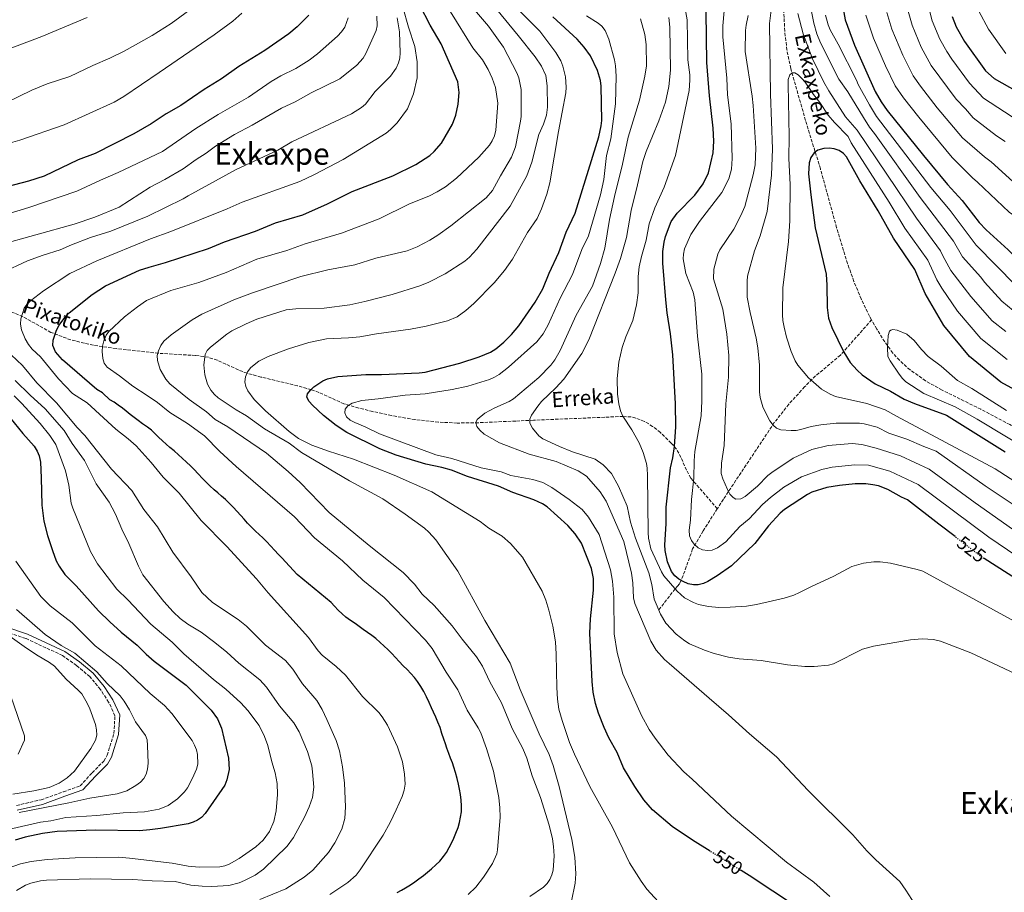
# Model space of a CAD drawing. Units: metres. Extents: x 596409 to 599813, y 4786952 to 4789315.
# Drawn here: x 597180 to 597699, y 4787234 to 4787694 of the extents above; entities that cross this region are included whole.
import ezdxf
from ezdxf.enums import TextEntityAlignment as Align

# ---------------------------------------------------------------- set-up
doc = ezdxf.new("R2010")
doc.units = ezdxf.units.M
doc.header["$MEASUREMENT"] = 0
doc.linetypes.add('DGN Style 3', pattern=[2.435891, 1.739922, -0.695969])
doc.linetypes.add('DGN Style 5', pattern=[1.217945, 0.521977, -0.695969])
for name, color, linetype, lineweight in [('Barranco lineal', 142, 'DGN Style 3', 13), ('Camino', 7, 'DGN Style 3', 0), ('Cota de curva de nivel directora', 7, 'Continuous', 0), ('Curva de nivel directora', 30, 'Continuous', 30), ('Curva de nivel directora no vista', 30, 'DGN Style 5', 30), ('Curva de nivel intermedia', 30, 'Continuous', 0), ('Margen derecho', 7, 'Continuous', 0), ('Texto de arroyo-regatas y barrancos', 142, 'Continuous', 0), ('Texto de Área (paraje) menor', 7, 'Continuous', 0)]:
    doc.layers.add(name, color=color, linetype=linetype, lineweight=lineweight)
doc.styles.add('Style-Arial', font='arial.ttf')

msp = doc.modelspace()

# ---------------------------------------------------------------- linework, layer by layer
at = {"layer": 'Barranco lineal', "color": 142, "linetype": 'DGN Style 3', "lineweight": 13}
for points in [[(597629.3, 4787535.96, 495.34), (597628.28, 4787537.81, 495.38), (597623.85, 4787546.95, 495.62), (597620.01, 4787556.22, 495.89), (597616.63, 4787565.59, 496.21), (597610.85, 4787584.55, 497.04), (597602.32, 4787615.61, 499.16), (597594.5, 4787641.12, 501.87), (597586.68, 4787668.48, 505.3), (597584.71, 4787678.25, 506.56), (597583.52, 4787688.17, 507.85), (597582.93, 4787700.58, 509.41), (597583.27, 4787710.36, 510.52), (597584.19, 4787715.17, 510.93), (597585.65, 4787719.89, 511.26), (597587.6, 4787724.53, 511.52)], [(597547.97, 4787436.35, 516.55), (597533.97, 4787452.52, 520.48), (597531.72, 4787456.74, 521.63), (597527.76, 4787465.64, 524.13), (597526.4, 4787467.75, 524.68), (597523.67, 4787470.97, 525.48), (597518.01, 4787476.56, 526.81), (597513.89, 4787479.78, 527.62), (597509.53, 4787482.39, 528.38), (597504.95, 4787484.19, 529.09), (597502.58, 4787484.73, 529.43), (597498.34, 4787485.01, 530), (597451.11, 4787483.01, 534.74), (597441.7, 4787482.59, 536.16), (597422.02, 4787481.7, 539.81), (597410.86, 4787481.53, 541.12), (597400.97, 4787482.01, 541.8), (597388.6, 4787483.36, 542.32), (597376.22, 4787485.46, 542.82), (597366.34, 4787487.6, 543.48), (597358.95, 4787489.45, 544.24), (597351.19, 4787491.67, 545.44), (597337.92, 4787497.67, 549.11), (597333.88, 4787499.17, 550), (597326.75, 4787501.16, 551.11), (597307.42, 4787505.8, 553.66), (597300.07, 4787507.81, 555), (597295.49, 4787509.53, 556.01), (597284.34, 4787514.73, 558.6), (597279.69, 4787516.22, 559.62), (597272.98, 4787517.16, 561), (597253.41, 4787518.31, 564.93), (597231.01, 4787520.79, 568.78), (597219.06, 4787522.52, 570.89), (597207.12, 4787525.4, 573.23), (597196.71, 4787529.36, 575.55), (597181.92, 4787537.66, 579.86), (597158.68, 4787547.29, 584.93)], [(597629.3, 4787535.96, 495.34), (597612.88, 4787517.3, 500.52), (597599.76, 4787506.34, 504.32), (597593.99, 4787500.6, 505.97), (597585.68, 4787491.49, 508.05), (597578.03, 4787481.75, 509.8), (597551.16, 4787441.36, 515.66), (597547.97, 4787436.35, 516.55)], [(597910.61, 4787328.85, 485.33), (597896.66, 4787343.27, 485.85), (597882.18, 4787357.04, 486.49), (597867.26, 4787370.27, 487.23), (597846.17, 4787387.82, 488.37), (597817.38, 4787410.46, 490), (597797.57, 4787425.74, 491.65), (597781.51, 4787437.53, 493.14), (597766.97, 4787447.19, 493.96), (597753.58, 4787454.99, 494.18), (597738.09, 4787463.07, 494.17), (597702.17, 4787480.73, 493.91), (597686.89, 4787488.81, 494.03), (597666.53, 4787498.87, 494.33), (597657.79, 4787503.8, 494.49), (597649.61, 4787509.55, 494.66), (597643.98, 4787514.61, 494.8), (597640.54, 4787518.44, 494.91), (597636.23, 4787524.36, 495.05), (597632.04, 4787531.04, 495.21), (597629.3, 4787535.96, 495.34)], [(597547.97, 4787436.35, 516.55), (597540.48, 4787424.63, 518.64), (597534.93, 4787415.12, 520.41), (597531.62, 4787405.76, 522.56), (597528.93, 4787398.44, 525), (597527.98, 4787396.81, 526.51), (597526.96, 4787395.51, 528.58), (597525.75, 4787394.04, 530), (597517.13, 4787382.98, 535)]]:
    msp.add_polyline3d(points, dxfattribs=at)
at = {"layer": 'Camino', "color": 7, "linetype": 'DGN Style 3', "lineweight": 0}
msp.add_polyline3d([(597178.54, 4787279.9, 611.97), (597191.54, 4787282.85, 611.86), (597203.25, 4787287.06, 612.81), (597212.1, 4787290.2, 612.58), (597218.4, 4787297.08, 613.4), (597224.6, 4787303.27, 613.41), (597226.41, 4787306.39, 613.46), (597229.9, 4787317.79, 613.12), (597230.45, 4787327.2, 612.11), (597227.14, 4787334.37, 612.01), (597222.76, 4787341.1, 611.63), (597217.22, 4787347.8, 611.6), (597210.17, 4787353.68, 611.65), (597202.84, 4787358.96, 611.91), (597183.42, 4787367.92, 613.48), (597172.39, 4787371.6, 614.82)], dxfattribs=at)
at = {"layer": 'Curva de nivel directora', "color": 30, "linetype": 'Continuous', "lineweight": 30, "flags": 128}
for points, elevation in [([(597402.56, 4787629.13), (597408.36, 4787639.1), (597410.18, 4787643.89), (597411.36, 4787649.62), (597411.92, 4787655.83), (597411.26, 4787661.55), (597402.39, 4787681.45), (597396.55, 4787691.41), (597391.17, 4787701.96)], 575), ([(597613.72, 4787702.85), (597615.44, 4787694.07), (597620.3, 4787680.73), (597631.22, 4787656.29), (597634.28, 4787650.92), (597637.5, 4787646.4), (597656.67, 4787622.64), (597669.39, 4787607.34), (597677.11, 4787598.85), (597686.1, 4787587.32), (597689.62, 4787583.43), (597701.28, 4787572.89), (597711.01, 4787563.42), (597714.31, 4787561.24), (597719.45, 4787559.14), (597728.64, 4787557.57), (597744.96, 4787556.68), (597750.27, 4787557.05), (597758.2, 4787558.64), (597763.56, 4787558.86), (597771.85, 4787558.04), (597778.73, 4787557.07)], 525), ([(597332.63, 4787696.55), (597326.51, 4787690.43), (597322.18, 4787686.75), (597309.54, 4787678.02), (597295.78, 4787669.51), (597286.65, 4787662.96), (597277.4, 4787657.37), (597265.11, 4787649.01), (597257.44, 4787644.52), (597249.61, 4787639.34), (597240.37, 4787634.05), (597219.97, 4787623.65), (597211.06, 4787620.39), (597193.17, 4787611.77), (597184.89, 4787609.08), (597173.54, 4787606.17)], 600), ([(597544.27, 4787255.71), (597534.88, 4787261.57), (597524.18, 4787268.85), (597513.88, 4787277.55), (597509.26, 4787282.84), (597504.45, 4787289.82), (597498.56, 4787299.73), (597495.13, 4787307.78), (597490.81, 4787315.48), (597488.33, 4787320.91), (597485.3, 4787328.52), (597483.71, 4787333.67), (597482.58, 4787339.68), (597481.97, 4787345.25), (597480.87, 4787370.72), (597481.08, 4787378.37), (597482.79, 4787393.4), (597482.65, 4787399.54), (597481.58, 4787404.85), (597476.4, 4787418.12), (597473.12, 4787423.06), (597469.27, 4787427.52), (597458.27, 4787437.26), (597455.85, 4787438.87), (597451.23, 4787441.01), (597440.14, 4787444.98), (597432.62, 4787448.21), (597416.23, 4787453.34), (597407.91, 4787456.6), (597402.73, 4787458.16), (597394.34, 4787459.93), (597378.67, 4787464.56), (597370.01, 4787467.86), (597352.66, 4787476.56), (597347.02, 4787480.2), (597340.39, 4787485.55), (597334.64, 4787491.03), (597332.8, 4787492.88), (597331.66, 4787495.21), (597331.99, 4787496.85), (597333.51, 4787498.83), (597335.38, 4787500.55), (597340, 4787503.82), (597342.53, 4787504.84), (597348.03, 4787506), (597362.75, 4787507.21), (597371.05, 4787507.19), (597390.88, 4787507.95), (597394.01, 4787508.38), (597412.25, 4787513.02), (597422.51, 4787516.47), (597428.44, 4787518.97), (597431.17, 4787520.71), (597435.41, 4787524.21), (597439.54, 4787528.29), (597443.41, 4787532.88), (597452.03, 4787545.22), (597455.95, 4787552.32), (597459.32, 4787560.6), (597464.49, 4787571.49), (597468.24, 4787582.12), (597473.05, 4787592.26), (597485.51, 4787632.5), (597486.84, 4787638.2), (597487.12, 4787641), (597486.73, 4787659.16), (597486.34, 4787662.14), (597484.87, 4787667.45), (597481.08, 4787675.18), (597477.85, 4787679.82), (597474.16, 4787684), (597461.34, 4787695.75)], 550), ([(597673.29, 4787421.62), (597664.68, 4787428.2), (597648.21, 4787440.98), (597645.14, 4787442.44), (597637.83, 4787446.44), (597632.87, 4787448.4), (597629.9, 4787449.01), (597626.2, 4787449.45), (597620.71, 4787449.53), (597612.31, 4787448.65), (597605.68, 4787447.6), (597597.75, 4787445.03), (597595.53, 4787443.88), (597583.47, 4787435.95), (597581.1, 4787434.03), (597574.93, 4787427.4), (597567.75, 4787418.09), (597555.42, 4787406.23), (597547.95, 4787400.88), (597543.07, 4787397.95), (597540.63, 4787396.86), (597537.94, 4787396.3), (597535.43, 4787396.27), (597532.67, 4787396.81), (597529.9, 4787397.89), (597527.73, 4787399.13), (597525.65, 4787400.89), (597523.79, 4787403.28), (597521.64, 4787408.28), (597520.49, 4787414.28), (597520.26, 4787417.23), (597520.94, 4787428.42), (597521.11, 4787437.14), (597523.31, 4787457.91), (597524.52, 4787463.25), (597525.44, 4787469.18), (597526.11, 4787479.58), (597525.96, 4787491.66), (597524.56, 4787517.57), (597523.36, 4787528.61), (597521.54, 4787539.6), (597520.78, 4787546.54), (597519.35, 4787565.84), (597519.21, 4787571.92), (597519.9, 4787576.96), (597520.67, 4787579.85), (597523.68, 4787587.73), (597526.79, 4787592.22), (597536.07, 4787601.73), (597540.51, 4787607.62), (597543.36, 4787613.39), (597545.79, 4787624.06), (597546.13, 4787630.09), (597545.79, 4787636.95), (597543.82, 4787654.11), (597542.46, 4787671.6), (597542.15, 4787698.16)], 525), ([(597671.83, 4787695.93), (597673.85, 4787690.48), (597678.36, 4787682.72), (597689.42, 4787667.31), (597693.87, 4787663.28), (597710.06, 4787654.06), (597717.59, 4787649.31), (597723.62, 4787647.11), (597738.11, 4787643.37), (597746.98, 4787642.57)], 550), ([(597397.28, 4787331.43), (597396.02, 4787334.22), (597394.69, 4787337.24), (597393.31, 4787339.97), (597391.75, 4787342.65), (597390.02, 4787345.2), (597388.35, 4787347.4), (597386.51, 4787349.48), (597384.49, 4787351.5), (597382.47, 4787353.58), (597380.34, 4787355.78), (597378.32, 4787357.98), (597376.36, 4787360), (597374.4, 4787361.96), (597372.21, 4787363.98), (597370.2, 4787365.77), (597367.94, 4787367.85), (597365.87, 4787369.46), (597363.63, 4787371.13), (597361.38, 4787372.68), (597359.14, 4787374.28), (597357.01, 4787375.78), (597354.65, 4787377.44), (597352.22, 4787379.17), (597350.21, 4787380.84), (597348.2, 4787382.86), (597346.18, 4787385), (597344.45, 4787386.85), (597326.47, 4787401.59), (597318.5, 4787410.5), (597316.55, 4787412.4), (597314.65, 4787414.37), (597312.51, 4787416.74), (597310.49, 4787418.93), (597308.47, 4787420.96), (597306.4, 4787422.8), (597304.56, 4787424.53), (597302.61, 4787426.38), (597300.35, 4787428.75), (597298.63, 4787430.78), (597296.9, 4787432.8), (597294.71, 4787435.11), (597292.93, 4787436.96), (597290.61, 4787439.27), (597288.71, 4787441.18), (597286.7, 4787442.96), (597284.74, 4787444.69), (597282.79, 4787446.37), (597280.54, 4787448.38), (597278.7, 4787450.12), (597276.57, 4787452.37), (597274.37, 4787454.8), (597272.17, 4787457.11), (597270.21, 4787459.02), (597268.14, 4787460.98), (597265.95, 4787463), (597263.93, 4787464.78), (597261.68, 4787466.8), (597259.43, 4787468.7), (597257.48, 4787470.38), (597255.52, 4787472.11), (597253.45, 4787474.07), (597251.67, 4787475.92), (597249.65, 4787477.76), (597247.53, 4787479.43), (597245.04, 4787481.1), (597242.62, 4787482.82), (597240.61, 4787484.37), (597238.42, 4787486.1), (597236.35, 4787487.71), (597234.4, 4787489.32), (597232.15, 4787490.99), (597230.08, 4787492.54), (597227.84, 4787493.74), (597223.81, 4787497.41), (597220.96, 4787499.17), (597202.87, 4787514.85), (597199.09, 4787519.13), (597197.79, 4787522.45), (597197.93, 4787525.26), (597199.66, 4787530.51), (597200.99, 4787533.09), (597203.97, 4787537.23), (597206.27, 4787539.57), (597218.39, 4787549.36), (597225.52, 4787553.96), (597243.44, 4787562.1), (597248.45, 4787563.8), (597257.03, 4787566.14), (597279.81, 4787573.65), (597288.13, 4787577.03), (597304.59, 4787582.69), (597315.06, 4787587.16), (597329.56, 4787591.4), (597342.47, 4787597.13), (597355.44, 4787603.57), (597376.89, 4787611.83), (597389.13, 4787617.95), (597396.5, 4787622.61), (597398.76, 4787624.69), (597402.56, 4787629.13)], 575), ([(597714.55, 4787493.81), (597697.46, 4787503.13), (597680.84, 4787516.69), (597667.37, 4787532.95), (597657.6, 4787549.79), (597652.13, 4787562.44), (597640.86, 4787579.06), (597632.82, 4787593.4), (597623.05, 4787609.28), (597616.1, 4787621.83), (597614.45, 4787623.7), (597612.27, 4787625.29), (597609.51, 4787626.18), (597607.03, 4787626.47), (597604.05, 4787626.32), (597601.02, 4787625.48), (597598.99, 4787624.02), (597597.27, 4787621.6), (597596.37, 4787618.78), (597596.09, 4787612.98), (597597.24, 4787601.82), (597599.52, 4787584.47), (597605.37, 4787560), (597605.72, 4787554.16), (597605.82, 4787542.39), (597606.58, 4787536.86), (597608.41, 4787531.97), (597614.68, 4787518.83), (597618.06, 4787513.54), (597621.78, 4787509.36), (597624.32, 4787507.03), (597631.17, 4787502.25), (597639.3, 4787498.32), (597646.49, 4787494.14), (597651.97, 4787491.82), (597668.79, 4787485.6), (597699.7, 4787466.31)], 500), ([(597175.09, 4787484.37), (597181.85, 4787476), (597187.79, 4787469.35), (597189.41, 4787466.68), (597190.44, 4787464.24), (597191.2, 4787460.88), (597191.64, 4787452.66), (597191.84, 4787438.25), (597192.95, 4787429.78), (597194.92, 4787422.22), (597197.48, 4787414.29), (597199.54, 4787408.87), (597201.04, 4787406), (597204.09, 4787401.74), (597210.02, 4787395.61), (597221.76, 4787382.59), (597227.73, 4787376.69), (597233.76, 4787371.29), (597242.16, 4787364.44), (597246.9, 4787359.65), (597251.17, 4787355.89), (597267.95, 4787343.31), (597281.17, 4787330.17), (597284.47, 4787325.54), (597286.7, 4787320.61), (597290.37, 4787304.74), (597290.66, 4787298.78), (597289.52, 4787293.31), (597288.39, 4787290.66)], 600), ([(597713.92, 4787393.86), (597688.64, 4787410.07)], 525), ([(597379.16, 4787233.97), (597381.42, 4787235.23), (597383.63, 4787236.49), (597386.3, 4787238.04), (597388.62, 4787239.6), (597390.71, 4787241.15), (597393.02, 4787242.93), (597395.28, 4787244.72), (597397.37, 4787246.5), (597399.56, 4787248.52), (597401.64, 4787250.54), (597403.6, 4787252.97), (597405.15, 4787255.03), (597406.64, 4787257.63), (597407.9, 4787259.99), (597409.09, 4787262.58), (597410.17, 4787265.23), (597411.3, 4787268.23), (597412.08, 4787270.93), (597412.69, 4787273.75), (597413.06, 4787276.56), (597413.19, 4787279.61), (597412.98, 4787282.65), (597412.59, 4787285.57), (597412.02, 4787288.55), (597411.52, 4787291.06), (597410.78, 4787294.15), (597409.92, 4787297.18), (597409.12, 4787299.98), (597408.33, 4787302.37), (597407.42, 4787304.75), (597406.39, 4787307.32), (597405.41, 4787310), (597404.62, 4787312.38), (597403.83, 4787314.89), (597402.85, 4787317.86), (597401.81, 4787320.95), (597400.66, 4787323.86), (597399.63, 4787326.42), (597398.43, 4787329.04), (597397.28, 4787331.43)], 575), ([(597288.39, 4787290.66), (597277.98, 4787275.63), (597276.15, 4787273.61), (597273.99, 4787272.08), (597271.74, 4787271.01), (597269, 4787270.27), (597254.46, 4787267.68), (597248.76, 4787266.95), (597243.47, 4787266.54), (597220.45, 4787266.77), (597200.08, 4787266.12), (597192.22, 4787265.09), (597183.2, 4787263.07), (597177.81, 4787261.5)], 600), ([(597601.73, 4787218.46), (597564.82, 4787242.88), (597560.55, 4787245.55)], 550)]:
    msp.add_lwpolyline(points, dxfattribs=dict(at, elevation=elevation))
at = {"layer": 'Curva de nivel directora no vista', "color": 30, "linetype": 'DGN Style 5', "lineweight": 30, "flags": 128}
for points, elevation in [([(597688.64, 4787410.07), (597687.18, 4787411), (597673.29, 4787421.62)], 525), ([(597560.55, 4787245.55), (597544.27, 4787255.71)], 550)]:
    msp.add_lwpolyline(points, dxfattribs=dict(at, elevation=elevation))
at = {"layer": 'Curva de nivel intermedia', "color": 30, "linetype": 'Continuous', "lineweight": 0, "flags": 128}
for points, elevation in [([(597299.49, 4787500.83), (597298.99, 4787503.34), (597299.19, 4787505.83), (597300.37, 4787508.47), (597302.16, 4787510.76), (597306.23, 4787514.24), (597311.24, 4787516.64), (597321.87, 4787520.74), (597332.62, 4787523.92), (597341.89, 4787525.89), (597353.62, 4787526.4), (597359.51, 4787527.07), (597368.31, 4787528.63), (597386.19, 4787531.06), (597394.48, 4787532.56), (597405.78, 4787535.38), (597410.87, 4787537.53), (597415.44, 4787540.81), (597419.64, 4787544.6), (597430.33, 4787555.55), (597435.88, 4787562.05), (597439.94, 4787567.91), (597447.99, 4787581.93), (597453.04, 4787589.45), (597455.23, 4787594.42), (597458.07, 4787602.28), (597459.65, 4787608.2), (597464.32, 4787635.3), (597468.18, 4787655.61), (597468.34, 4787658.6), (597467.93, 4787664.12), (597466.6, 4787669.71), (597465.46, 4787672.54), (597462.92, 4787676.92), (597454.36, 4787688.25), (597437.93, 4787704.84)], 555), ([(597173.02, 4787650.35), (597186.6, 4787657.15), (597194.77, 4787660.36), (597206.72, 4787664.36), (597218.86, 4787670.15), (597227.78, 4787673.91), (597235.33, 4787677.7), (597250.01, 4787685.82), (597260.15, 4787692.3), (597271.88, 4787700.83)], 610), ([(597200.64, 4787504.8), (597191.23, 4787516.43), (597186.82, 4787520.49), (597184.8, 4787522.92), (597183.12, 4787525.94), (597181.19, 4787530.62), (597180.73, 4787533.61), (597180.91, 4787536.54), (597182.55, 4787542.03), (597184.01, 4787544.06), (597185.91, 4787545.89), (597192.84, 4787551.3), (597206.65, 4787560.35), (597220.93, 4787567.04), (597249.16, 4787578.59), (597259.99, 4787582.56), (597289.53, 4787594.41), (597297.51, 4787597.94), (597327.98, 4787608.99), (597335.71, 4787612.55), (597350.71, 4787620.42), (597373.38, 4787634.45), (597375.66, 4787636.26), (597379.29, 4787639.85), (597384.59, 4787647.15), (597387.82, 4787655.17), (597389.74, 4787663.61), (597389.7, 4787672.03), (597388.62, 4787680.1), (597385.16, 4787690.21), (597382.23, 4787700.84)], 580), ([(597320.78, 4787541.22), (597325.73, 4787541.79), (597340.81, 4787542.04), (597354.24, 4787543.95), (597362.17, 4787545.62), (597376.54, 4787549.38), (597391.2, 4787553.84), (597395.89, 4787555.79), (597404.53, 4787560.3), (597414.86, 4787566.82), (597417.29, 4787568.96), (597421.17, 4787573.23), (597438.8, 4787595.85), (597447.56, 4787611.91), (597450.28, 4787619.13), (597453.98, 4787633.68), (597456.39, 4787639.07), (597458.02, 4787643.95), (597458.43, 4787648.11), (597458.34, 4787659.29), (597457.63, 4787664.78), (597455.31, 4787669.79), (597451.98, 4787674.69), (597443.03, 4787685.98), (597431.5, 4787699.76)], 560), ([(597400.64, 4787580.56), (597407.57, 4787585.58), (597426.08, 4787600.34), (597429.42, 4787604.19), (597433.62, 4787611.94), (597439.49, 4787621.71), (597441.53, 4787627.23), (597444.32, 4787640.66), (597444.58, 4787643.22), (597444.55, 4787657.34), (597443.32, 4787663.49), (597442.29, 4787666.28), (597435.26, 4787679.71), (597427.39, 4787690.9), (597419.9, 4787699.46)], 565), ([(597530.46, 4787702.99), (597532.11, 4787694.09), (597532.38, 4787672.99), (597533.42, 4787665.16), (597533.52, 4787662.29), (597533.06, 4787656.84), (597526, 4787622.63), (597520.05, 4787605.87), (597514.99, 4787595.03), (597512.1, 4787586.54), (597510.47, 4787578.01), (597507.94, 4787569.27), (597506.79, 4787563.86), (597506.34, 4787558.86), (597506.31, 4787550.23), (597505.44, 4787543.85), (597503.37, 4787535.59), (597499.69, 4787526.91)], 530), ([(597582.97, 4787447.79), (597576.03, 4787442.24), (597571.82, 4787438.51), (597564.82, 4787430.99), (597559.88, 4787426.96), (597552.4, 4787418.94), (597548.03, 4787415.66), (597545.26, 4787414.55), (597542.73, 4787414.29), (597540.26, 4787414.71), (597537.83, 4787415.79), (597535.7, 4787417.59), (597534.29, 4787419.65), (597533.39, 4787422.06), (597533.06, 4787425), (597533.81, 4787430.4), (597534.45, 4787441.13), (597535.63, 4787452.46), (597535.73, 4787461.52), (597536.2, 4787466.55), (597539.52, 4787485.31), (597539.91, 4787493.3), (597539.87, 4787507.39), (597537.54, 4787527.36), (597536.19, 4787546.48), (597535.25, 4787550.63), (597531.35, 4787560.39), (597530.02, 4787568.04), (597530.11, 4787570.54), (597530.77, 4787573.36), (597534.04, 4787580.87), (597538.63, 4787587.8), (597550.35, 4787603.12), (597553.98, 4787610.26), (597555.48, 4787615.44), (597555.85, 4787620.98), (597555.34, 4787639.36), (597553.39, 4787654.66), (597552.98, 4787663.32), (597550.93, 4787685.18), (597550.97, 4787690.92), (597551.61, 4787698.87)], 520), ([(597573.15, 4787487.51), (597571.98, 4787490.14), (597570.58, 4787495.06), (597570.27, 4787498), (597570.24, 4787512.05), (597569.3, 4787521.12), (597568.49, 4787526.31), (597565.23, 4787539.88), (597563.72, 4787547.86), (597563.64, 4787556.4), (597563.88, 4787558.98), (597567.57, 4787572.38), (597570.62, 4787580.18), (597574.24, 4787593.13), (597576.47, 4787612.25), (597577.07, 4787626.07), (597576.1, 4787654.93), (597575.48, 4787692.27), (597576.62, 4787700.59)], 510), ([(597596.71, 4787702.89), (597598.8, 4787692.42), (597600.46, 4787686.82), (597602.3, 4787682.11), (597612.09, 4787662.9), (597616.82, 4787656.25), (597624.98, 4787642.65), (597628.13, 4787637.57), (597630.83, 4787634.23), (597654.84, 4787600.53), (597672.51, 4787577.37), (597677.31, 4787569.12), (597686.82, 4787558.46), (597688.79, 4787555.87), (597698.02, 4787545.84), (597704.02, 4787540.89)], 515), ([(597648.19, 4787699.91), (597650.64, 4787691.43), (597655.47, 4787679.72), (597660.8, 4787670), (597673.97, 4787652.32), (597678.86, 4787647.17), (597682.82, 4787642.41), (597695.15, 4787633.01), (597699.65, 4787630.01)], 540), ([(597659.11, 4787701.86), (597661.24, 4787693.68), (597665.26, 4787684.01), (597668.93, 4787677.43), (597671.68, 4787673.37), (597680.92, 4787660.79), (597688.34, 4787652.84), (597706.87, 4787640.76)], 545), ([(597353.46, 4787695.13), (597351.62, 4787690.28), (597349.91, 4787687.78), (597347.83, 4787685.58), (597337.26, 4787676.17), (597332.83, 4787672.8), (597325.86, 4787668.5), (597317.95, 4787664.59), (597312.73, 4787661.59), (597300.9, 4787653.3), (597284.88, 4787644.22), (597273.14, 4787636.89), (597255.57, 4787624.8), (597232.13, 4787613.58), (597222.77, 4787609.65), (597210.44, 4787603.78), (597185.14, 4787595.15), (597161.92, 4787588.2)], 595), ([(597368.59, 4787696.02), (597368.72, 4787691), (597368.15, 4787688.57), (597362.73, 4787676.41), (597361.25, 4787674), (597357.92, 4787670.25), (597348.95, 4787663.01), (597333.83, 4787655.67), (597325.51, 4787650.96), (597318.18, 4787647.53), (597302.87, 4787638.56), (597293.39, 4787633.63), (597283.52, 4787627.47), (597278.59, 4787623.77), (597273.22, 4787620.52), (597266.4, 4787615.63), (597256.75, 4787610.03), (597249, 4787605.96), (597232.62, 4787595.3), (597219.88, 4787590.17), (597208.98, 4787586.38), (597168.39, 4787575.18)], 590), ([(597379.19, 4787695.29), (597380.52, 4787687.91), (597380.84, 4787676.77), (597380.59, 4787673.88), (597379.98, 4787671.46), (597378.77, 4787668.6), (597375.63, 4787664.37), (597367.68, 4787656.3), (597362.51, 4787649.72), (597360.47, 4787647.96), (597355.15, 4787644.56), (597323.76, 4787629.85), (597316.33, 4787625.37), (597294.34, 4787615.24), (597269.01, 4787601.38), (597266.34, 4787599.77), (597247.83, 4787590.61), (597228.37, 4787582.65), (597217.53, 4787579.38), (597207.55, 4787575.51), (597201.59, 4787572.83), (597192.67, 4787570.07), (597184.42, 4787567.09), (597170.82, 4787560.8)], 585), ([(597171.67, 4787628.21), (597180.4, 4787630.76), (597203.74, 4787638.77), (597230.09, 4787650.75), (597235.09, 4787653.73), (597253.74, 4787666.39), (597282.68, 4787686.29), (597292.56, 4787693.52), (597297.26, 4787697.65)], 605), ([(597173.89, 4787678.55), (597191.92, 4787685.43), (597215.84, 4787695.41)], 615), ([(597274.65, 4787555.71), (597289.03, 4787561), (597305.33, 4787567.89), (597321.01, 4787572.53), (597330.79, 4787575.96), (597349.95, 4787581.6), (597369.77, 4787589.24), (597385.64, 4787597.12), (597395.89, 4787601.17), (597400.38, 4787603.43), (597404.66, 4787606.07), (597410.57, 4787610.72), (597422.29, 4787621.69), (597427.87, 4787628.04), (597429.32, 4787630.36), (597430.47, 4787633.01), (597431.15, 4787635.98), (597432.23, 4787650.16), (597430.98, 4787658.4), (597429.36, 4787663.43), (597427.19, 4787668.04), (597424.18, 4787673.1), (597419.17, 4787679.45), (597407.4, 4787698.45)], 570), ([(597518.09, 4787380.82), (597515.69, 4787386.22), (597514.77, 4787388.73), (597513.45, 4787396.37), (597511.84, 4787402.5), (597504.81, 4787420.75), (597502.24, 4787429.23), (597500.42, 4787437.76), (597495.95, 4787448.17), (597492.17, 4787454.97), (597487.84, 4787459.48), (597483.63, 4787462.5), (597471.71, 4787466.4), (597464.76, 4787469.2), (597456.05, 4787473.22), (597453.93, 4787474.77), (597450.48, 4787478.88), (597449.1, 4787481.38), (597449.07, 4787483.6), (597450.09, 4787485.6), (597453.43, 4787490.39), (597455.27, 4787492.81), (597462.94, 4787500.09), (597467.05, 4787504.73), (597476.64, 4787518.26), (597480.27, 4787525.33), (597494.22, 4787560.58), (597496.98, 4787568.34), (597500.19, 4787579.41), (597502.5, 4787593.58), (597505.94, 4787607.17), (597508.65, 4787619.53), (597510.41, 4787624.76), (597517.1, 4787640.93), (597520.67, 4787650.73), (597522.46, 4787659.05), (597523.33, 4787667.53), (597523.04, 4787690.37), (597522.44, 4787695.46)], 535), ([(597458.85, 4787533.39), (597465.17, 4787547.39), (597471.56, 4787559.82), (597476.53, 4787573), (597480.07, 4787580.25), (597486.38, 4787601.94), (597488.14, 4787609.91), (597489.61, 4787622.69), (597491.79, 4787631.32), (597494.34, 4787649.82), (597494.63, 4787664.37), (597494.31, 4787669.96), (597493.87, 4787673.14), (597490.8, 4787683.98), (597488.89, 4787688.61), (597487.13, 4787690.84), (597485.18, 4787692.45), (597478.98, 4787696.35)], 545), ([(597509.85, 4787664.37), (597510.71, 4787669.94), (597510.44, 4787681.12), (597509.73, 4787686.49), (597507.45, 4787694.6)], 540), ([(597619.03, 4787470.79), (597606.38, 4787469.65), (597597.88, 4787467.62), (597587.9, 4787463.06), (597576.66, 4787455.51), (597574.54, 4787453.84), (597569.1, 4787448.33), (597562.59, 4787442.8), (597560.3, 4787441.6), (597557.81, 4787441.35), (597556.28, 4787442.21), (597554.66, 4787444.11), (597553.37, 4787446.45), (597550.92, 4787452.08), (597550.06, 4787454.92), (597550.22, 4787460.3), (597551.54, 4787469.65), (597552.42, 4787491.63), (597553.91, 4787505.66), (597554.08, 4787517.09), (597553.06, 4787528.47), (597550.9, 4787541.65), (597545.92, 4787557.56), (597546.12, 4787562.75), (597548.32, 4787570.55), (597549.26, 4787572.86), (597556.78, 4787583.72), (597560.45, 4787591), (597562.41, 4787595.77), (597566.8, 4787612.39), (597567.85, 4787617.68), (597568.26, 4787626.5), (597566.94, 4787648.95), (597566.41, 4787653.86), (597562.58, 4787677.45), (597562.82, 4787688.54), (597563.13, 4787691.43), (597564.29, 4787696.43)], 515), ([(597590.39, 4787697.55), (597593.27, 4787686.69), (597598.17, 4787673.64), (597604.16, 4787661.34), (597606.77, 4787656.75), (597615.63, 4787642.94), (597621.77, 4787636), (597652.94, 4787589.63), (597665.72, 4787572.39), (597666.91, 4787569.64), (597671.16, 4787561.95), (597681.65, 4787548.23), (597692.91, 4787535.38), (597700.04, 4787529.77)], 510), ([(597605.09, 4787696.64), (597606.41, 4787691.47), (597607.41, 4787688.91), (597611.69, 4787681.35), (597621.31, 4787662.36), (597622.24, 4787660.03), (597628.2, 4787649.3), (597631.88, 4787643.2), (597660.55, 4787605.82), (597670.7, 4787593.65), (597684.42, 4787575.4), (597705.39, 4787554.09)], 520), ([(597760.87, 4787571.93), (597751.66, 4787571.91), (597740.86, 4787573.14), (597735.24, 4787574.56), (597722.56, 4787579.95), (597720.02, 4787581.13), (597710.81, 4787586.62), (597704.12, 4787591.08), (597701.91, 4787592.82), (597685.19, 4787608.5), (597682.42, 4787610.9), (597671.78, 4787621.54), (597654.17, 4787642.8), (597646.16, 4787652.96), (597641.8, 4787659.35), (597636.72, 4787669.9), (597630.29, 4787684.57), (597626.19, 4787696.65)], 530), ([(597637.27, 4787697.96), (597640.05, 4787689.18), (597645.79, 4787675.5), (597651.26, 4787664.65), (597655.15, 4787659.09), (597663.92, 4787647.76), (597677.3, 4787631.97), (597688.77, 4787621.93), (597692.42, 4787619.25), (597705.65, 4787607.13)], 535), ([(597685.83, 4787698.68), (597690.89, 4787689.26), (597700.16, 4787676.4)], 555), ([(597652.03, 4787227.82), (597647.4, 4787235.17), (597644.14, 4787239.73), (597631.5, 4787251.2), (597626.84, 4787255.89), (597619.46, 4787264.45), (597595.82, 4787287.78), (597579.12, 4787305.59), (597564.97, 4787317.57), (597553.92, 4787327.72), (597543.61, 4787336.48), (597522.61, 4787354.71), (597520.09, 4787356.78), (597515.76, 4787361.81), (597512.95, 4787366.51), (597504.52, 4787386.33), (597503.86, 4787389.39), (597503.46, 4787397.28), (597502.82, 4787402.33), (597498.77, 4787419.07), (597489.31, 4787440.29), (597486.2, 4787445.34), (597479.01, 4787453.55), (597474.7, 4787456.33), (597463.12, 4787461.32), (597448.89, 4787465.15), (597433.24, 4787471.15), (597425.1, 4787475.66), (597422.79, 4787477.74), (597421.22, 4787479.67), (597420.69, 4787481.86), (597421.43, 4787483.34), (597425.42, 4787486.7), (597430.63, 4787489.49), (597438.19, 4787492.82), (597440.59, 4787494.37), (597453.86, 4787505.6), (597460.23, 4787511.99), (597462.39, 4787514.9), (597465.18, 4787519.76), (597473.54, 4787538.36), (597482.18, 4787553.75), (597486.41, 4787565.62), (597488.64, 4787573.78), (597491.22, 4787588.78), (597493.78, 4787601.02), (597498, 4787618.04), (597501.03, 4787632.24), (597506.9, 4787651.83), (597509.85, 4787664.37)], 540), ([(597713.31, 4787445.24), (597694.42, 4787457.38), (597642.43, 4787485.2), (597636.4, 4787488.55), (597626.75, 4787491.81), (597610.24, 4787495.61), (597607.45, 4787496.78), (597602.86, 4787499.42), (597598.62, 4787503), (597596.1, 4787505.37), (597590.51, 4787511.97), (597589.03, 4787514.29), (597586.97, 4787519.24), (597584.54, 4787526.9), (597583.15, 4787532.15), (597582.58, 4787535.67), (597582.35, 4787538.55), (597582.47, 4787552.76), (597585.57, 4787577.32), (597586.2, 4787588.2), (597586.31, 4787607.24), (597585.77, 4787621), (597585.93, 4787632.71), (597585.29, 4787660.09), (597585.41, 4787662.75), (597586.17, 4787665.12), (597587.51, 4787666.25), (597588.92, 4787666.15), (597590.65, 4787665.08), (597592.59, 4787663.19), (597594.29, 4787661.27), (597598.67, 4787654.81), (597601.97, 4787650.62), (597606.38, 4787643.95), (597609.68, 4787640), (597616.97, 4787632.61), (597618.55, 4787629.35)], 505), ([(597618.55, 4787629.35), (597638.55, 4787598.09), (597646.9, 4787584.35), (597658.93, 4787567.42), (597663.76, 4787556.99), (597666.38, 4787552.72), (597674.51, 4787540.59), (597686.88, 4787526.04), (597700.81, 4787515.01)], 505), ([(597449.15, 4787231.81), (597456.28, 4787236.7), (597458.36, 4787238.72), (597459.77, 4787240.79), (597460.82, 4787243.26), (597461.42, 4787245.68), (597461.9, 4787253.23), (597461.62, 4787258.25), (597461.03, 4787262.22), (597459.33, 4787269.53), (597454.75, 4787284.08), (597450.32, 4787295.51), (597447.53, 4787304.83), (597445.51, 4787309.9), (597439.8, 4787320.41), (597434.17, 4787334.03), (597428.09, 4787345.07), (597424.17, 4787353.33), (597421.06, 4787358.26), (597413.47, 4787367.55), (597408.18, 4787374.67), (597398.81, 4787385.38), (597392.35, 4787391.38), (597388.3, 4787396.51), (597382.45, 4787402.74), (597364.39, 4787416.89), (597343.29, 4787434.39), (597328.01, 4787450.2), (597321.76, 4787455.96), (597310.3, 4787465.59), (597289.92, 4787479.54), (597283.35, 4787483.48), (597278.77, 4787487.43), (597269.5, 4787493.96), (597259.44, 4787502.17), (597257.28, 4787504.62), (597254.28, 4787509.73), (597252.84, 4787514.5), (597252.78, 4787517.18), (597253.33, 4787519.63), (597254.7, 4787522.43), (597256.25, 4787524.62), (597260.04, 4787528.04), (597271.19, 4787535.9), (597276.33, 4787538.91), (597293.06, 4787546.59), (597302.97, 4787550.28), (597328.37, 4787558.83), (597342.66, 4787562.35), (597356.96, 4787565), (597367.92, 4787568.48), (597384.56, 4787572.33), (597389.72, 4787574.46), (597396.39, 4787577.91), (597400.64, 4787580.56)], 565), ([(597416.61, 4787232.96), (597420.73, 4787236.84), (597424.8, 4787242.08), (597429.56, 4787249.21), (597431.76, 4787254.37), (597432.16, 4787256.52), (597433.45, 4787273.63), (597433.34, 4787278.64), (597432.78, 4787284.07), (597430.08, 4787297.99), (597426.35, 4787309.88), (597423.32, 4787318.09), (597421.93, 4787320.88), (597416.08, 4787330.21), (597411.19, 4787340.87), (597404.99, 4787350.22), (597397.61, 4787362.64), (597394.18, 4787367.12), (597372.41, 4787389.57), (597361.2, 4787398.62), (597350.41, 4787408.89), (597335.67, 4787420.92), (597325.17, 4787432.02), (597294.29, 4787458.7), (597285.67, 4787466.49), (597277.72, 4787474.7), (597268.73, 4787481.31), (597259.47, 4787487.07), (597252.81, 4787492.36), (597247.46, 4787496.13), (597239.85, 4787500.94), (597232.87, 4787506.41), (597226.4, 4787510.97), (597224.82, 4787513.15), (597224.11, 4787515.55), (597223.8, 4787519.28), (597223.94, 4787522.03), (597224.66, 4787524.97), (597225.85, 4787527.79), (597227.29, 4787529.84), (597235.44, 4787537.46), (597242.27, 4787542.82), (597247.03, 4787546.11), (597259.96, 4787551.5), (597274.65, 4787555.71)], 570), ([(597471.13, 4787229.49), (597473.04, 4787238.87), (597473.43, 4787243.77), (597472.96, 4787252.58), (597471.26, 4787262), (597464.62, 4787289.89), (597461.54, 4787300.97), (597459.31, 4787306.73), (597454.13, 4787317.67), (597444.08, 4787341.03), (597438.76, 4787354.86), (597425.52, 4787377.4), (597411.13, 4787403.36), (597399.62, 4787420.01), (597395.9, 4787423.98), (597393.56, 4787426.02), (597383.4, 4787433.54), (597371.65, 4787441.52), (597354.13, 4787451.12), (597328.71, 4787465.94), (597322.21, 4787471), (597309.35, 4787478.56), (597299.88, 4787485.35), (597294.29, 4787488.54), (597284.78, 4787494.91), (597282.89, 4787496.55), (597281.04, 4787498.83), (597279.3, 4787501.98), (597277.9, 4787507.04), (597277.35, 4787512.25), (597277.98, 4787517.59), (597279.11, 4787519.81), (597280.85, 4787521.63), (597289.49, 4787528.43), (597292.13, 4787530.12), (597299.62, 4787533.88), (597305.3, 4787536.33), (597320.78, 4787541.22)], 560), ([(597607.34, 4787231.95), (597598.81, 4787239.45), (597584.43, 4787249.89), (597555.38, 4787274.16), (597534.68, 4787293.65), (597530.31, 4787297.59), (597522, 4787306.43), (597515.17, 4787315.35), (597512.05, 4787319.99), (597507.94, 4787327.25), (597498.14, 4787349.25), (597495.23, 4787360.5), (597493.55, 4787370.45), (597493.44, 4787389.74), (597492.68, 4787398.22), (597491.61, 4787404.12), (597485.74, 4787422.77), (597480.06, 4787431.88), (597476.67, 4787435.95), (597469.87, 4787441.16), (597460.77, 4787447.48), (597456.03, 4787450.16), (597450.68, 4787451.72), (597439.06, 4787453.89), (597433.97, 4787455.73), (597423.46, 4787457.99), (597408.07, 4787462.89), (597399.53, 4787464.73), (597369.86, 4787475.86), (597362.31, 4787479.59), (597356.89, 4787481.74), (597354.36, 4787483.11), (597352.54, 4787484.82), (597351.56, 4787486.99), (597351.82, 4787488.93), (597353.15, 4787490.64), (597355.58, 4787492.08), (597360.58, 4787493.49), (597369.19, 4787494.25), (597383.39, 4787496.26), (597393.95, 4787496.9), (597408.29, 4787499.15), (597416.49, 4787500.93), (597427.92, 4787504.52), (597430.57, 4787505.64), (597432.97, 4787507.11), (597437.97, 4787511.03), (597452.9, 4787524.28), (597456.26, 4787528.66), (597458.85, 4787533.39)], 545), ([(597714.96, 4787465.54), (597685, 4787483.51), (597673.45, 4787490.07), (597656.87, 4787497.19), (597647.43, 4787503.3), (597645.59, 4787505.01), (597643.88, 4787507.37), (597639.09, 4787514.34), (597637.92, 4787516.64), (597637.69, 4787521.35), (597637.97, 4787527.64), (597638.82, 4787529.95), (597639.41, 4787530.55), (597640.54, 4787530.87), (597642.85, 4787530.55), (597647.83, 4787528.36), (597651.83, 4787525), (597655.55, 4787520.38), (597659.14, 4787516.65), (597666.02, 4787511.48), (597674.66, 4787504.01), (597682.21, 4787499.68), (597700.45, 4787488.11)], 495), ([(597169.6, 4787523.21), (597181.71, 4787511.96), (597189.28, 4787502.67), (597199.65, 4787492.25), (597210.48, 4787479.16), (597214.66, 4787475.03), (597228.61, 4787457.16), (597239.37, 4787446.04), (597245.76, 4787435.91), (597252.82, 4787426.77), (597260.93, 4787413.52), (597270.68, 4787400.48), (597276.2, 4787392.13), (597281.94, 4787386.87), (597295.47, 4787377.87), (597299.78, 4787374.47), (597309.84, 4787364.34), (597320.34, 4787356.31), (597324.26, 4787351.8), (597329.24, 4787344.09), (597336.79, 4787335.18), (597339.67, 4787330.4), (597342.23, 4787325.23), (597347.06, 4787314.12), (597348.75, 4787308.74), (597350.47, 4787300.29), (597351.52, 4787291.59), (597351.98, 4787279.12), (597351.59, 4787272.95), (597349.97, 4787267.45), (597346.44, 4787260.09), (597342.99, 4787255.13), (597334.7, 4787245.72), (597330.23, 4787242.14), (597320.54, 4787235.98), (597306.8, 4787230.24)], 585), ([(597499.69, 4787526.91), (597497.79, 4787521.42), (597496.11, 4787513.72), (597495.16, 4787504.97), (597495.29, 4787496.82), (597496.06, 4787491.65), (597496.99, 4787488.02), (597498.23, 4787485.18), (597502.93, 4787477.9), (597506.75, 4787471.02), (597508.96, 4787465.99), (597510.68, 4787460.26), (597511.08, 4787457.79), (597511.19, 4787453.84), (597511.54, 4787423.77), (597511.74, 4787420.77), (597512.91, 4787415.17), (597518.48, 4787403.09), (597519.8, 4787400.96), (597526.77, 4787392.84), (597530.67, 4787389.4), (597535.38, 4787386.95), (597538.14, 4787385.91), (597543.31, 4787384.71), (597548.76, 4787384.32), (597554.69, 4787384.4), (597563.31, 4787385.05), (597568.64, 4787385.93), (597583.2, 4787389.19), (597588.3, 4787390.76), (597591.38, 4787392.14), (597597.55, 4787395.34), (597609.36, 4787400.81), (597618.82, 4787405.97), (597625.1, 4787407.57), (597630.55, 4787408.29), (597633.79, 4787408.39), (597639.23, 4787407.71), (597653.32, 4787404.32), (597656.26, 4787403.37), (597712.28, 4787372.88)], 530), ([(597177.92, 4787504.02), (597185.72, 4787496.17), (597193.73, 4787489), (597203.71, 4787477.65), (597207.9, 4787470.75), (597214.33, 4787461.73), (597220.51, 4787449.55), (597227.44, 4787439.72), (597229.06, 4787436.82), (597230.79, 4787433.48), (597234.01, 4787425.59), (597237.86, 4787417.97), (597242.8, 4787406.05), (597245.1, 4787401.56), (597256.16, 4787387.49), (597261.2, 4787381.91), (597264.89, 4787378.51), (597268.84, 4787375.41), (597275.88, 4787371.19), (597283.15, 4787365.85), (597289.48, 4787360.68), (597295.73, 4787354.87), (597306.88, 4787346.14), (597310.39, 4787342.33), (597317.25, 4787332.47), (597324.69, 4787323.38), (597327.64, 4787318.76), (597331.93, 4787308.37), (597334.18, 4787300.74), (597334.65, 4787297.67), (597335.21, 4787289.44)], 590), ([(597343.8, 4787232.88), (597353.28, 4787239.32), (597357.54, 4787243.06), (597359.69, 4787245.9), (597371.79, 4787264.27), (597375.48, 4787270.9), (597378.7, 4787277.59), (597381.8, 4787284.67), (597382.89, 4787288), (597383.43, 4787291.11), (597383.17, 4787296.41), (597381.99, 4787302.91), (597379.46, 4787310.85), (597374.06, 4787322.3), (597371.35, 4787326.64), (597369.54, 4787328.87), (597360.87, 4787337.4), (597351.95, 4787348.61), (597347.07, 4787353.09), (597339.62, 4787359.06), (597337.6, 4787361.38), (597332.42, 4787368.49), (597311.29, 4787391.96), (597305.02, 4787399.45), (597289.52, 4787416.39), (597275.95, 4787430.12), (597264.39, 4787444.5), (597255.85, 4787452.99), (597249.54, 4787460.75), (597241.7, 4787469.48), (597237.46, 4787473.28), (597230.87, 4787478.35), (597215.77, 4787492.11), (597208.14, 4787497.19), (597200.64, 4787504.8)], 580), ([(597521.11, 4787224.59), (597510.86, 4787235.72), (597507.85, 4787239.87), (597501.72, 4787249.7), (597492.75, 4787268.47), (597480.7, 4787289.8), (597472.69, 4787306.9), (597470.09, 4787313.13), (597466.13, 4787324.61), (597464.41, 4787330.61), (597463.68, 4787335.84), (597463.33, 4787342.05), (597463.09, 4787359.63), (597462.71, 4787366.23), (597461.31, 4787374.35), (597459.21, 4787382.81), (597457.61, 4787388.11), (597455.63, 4787392.9), (597445.26, 4787410.78), (597439.01, 4787417.95), (597434.51, 4787421.87), (597427.52, 4787426.11), (597422.94, 4787429.67), (597397.5, 4787445.31), (597377.6, 4787454.06), (597356.25, 4787462.44), (597343, 4787466.66), (597334.26, 4787469.93), (597327.13, 4787473.46), (597322.22, 4787477.02), (597309.73, 4787487.98), (597303.79, 4787493.87), (597300.46, 4787498.45), (597299.49, 4787500.83)], 555), ([(597177.28, 4787495.86), (597181.25, 4787492.1), (597191.09, 4787481.21), (597196.12, 4787474.91), (597199.22, 4787470.21), (597204.45, 4787456.37), (597206.12, 4787448.77), (597207.36, 4787439.36), (597208.27, 4787436.56), (597217.6, 4787413.76), (597221.27, 4787407.23), (597231.41, 4787393.97), (597237.25, 4787388.31), (597249.36, 4787375.42), (597260.57, 4787365.96), (597266.77, 4787359.75), (597282.49, 4787346.23), (597288.85, 4787341.13), (597296.78, 4787333.99), (597300.59, 4787329.99), (597306.48, 4787322.05), (597309.33, 4787316.3), (597311.02, 4787311.46), (597313.07, 4787302.88), (597314.87, 4787297.03), (597315.97, 4787291.45)], 595), ([(597707.68, 4787436.11), (597689.2, 4787448.39), (597663.32, 4787466.75), (597656.82, 4787469.19), (597647.96, 4787473.06), (597638.37, 4787476.27), (597632.29, 4787479.36), (597625.48, 4787481.06), (597623, 4787481.38), (597610.57, 4787481.49), (597602.54, 4787480.64), (597597.4, 4787479.7), (597592.08, 4787478.12), (597589.62, 4787477.67), (597586.89, 4787477.62), (597581.51, 4787478.02), (597579.12, 4787478.76), (597577.34, 4787480.34), (597575.75, 4787482.62), (597573.15, 4787487.51)], 510), ([(597726.26, 4787409.63), (597683.89, 4787439.47), (597659.65, 4787457.21), (597644.58, 4787464.19), (597631.74, 4787468.34), (597624.25, 4787470.28), (597619.03, 4787470.79)], 515), ([(597720.09, 4787401.75), (597691.07, 4787421.39), (597653.93, 4787449.1), (597638.87, 4787456.22), (597627.69, 4787459.24), (597620.51, 4787459.42), (597608.49, 4787458.18), (597603.1, 4787457), (597592.38, 4787453.23), (597582.97, 4787447.79)], 520), ([(597191.41, 4787390.15), (597178.18, 4787408.63)], 605), ([(597175, 4787267.42), (597191.23, 4787271.11), (597196.57, 4787271.76), (597204.5, 4787273.56), (597220.91, 4787274.58), (597234.76, 4787276.01), (597246.07, 4787276.52), (597253.78, 4787277.91), (597258.55, 4787279.77), (597263.37, 4787283.36), (597267.09, 4787287.04), (597268.71, 4787289.24), (597271.42, 4787294.18), (597273.52, 4787298.93), (597274.06, 4787301.57), (597273.96, 4787306.73), (597273.38, 4787309.29), (597272.46, 4787311.72), (597271.09, 4787314.08), (597260.5, 4787328.28), (597256.52, 4787332.6), (597248.98, 4787338.84), (597233.75, 4787353.49), (597219.97, 4787364.02), (597207.84, 4787376.2), (597196.22, 4787385.12), (597191.41, 4787390.15)], 605), ([(597179.94, 4787276.1), (597206.16, 4787281.19), (597217.24, 4787283.73), (597231.55, 4787286.04), (597236.64, 4787287.59), (597241.41, 4787290.4), (597243.88, 4787292.23), (597245.66, 4787294.13), (597246.85, 4787296.33), (597247.63, 4787299.08), (597247.89, 4787302.09), (597247.66, 4787311.48), (597247.38, 4787314.4), (597246.6, 4787316.79), (597241.35, 4787323.98), (597238.16, 4787330.32), (597235.28, 4787334.84), (597233.14, 4787337.62), (597226.33, 4787344.21), (597220.97, 4787350.35), (597209.37, 4787360.25), (597202.18, 4787364.31), (597193.64, 4787370.08), (597178.57, 4787383.28)], 610), ([(597711.17, 4787346.4), (597681.55, 4787360.4), (597665.63, 4787366.5), (597661.96, 4787367.4), (597656.01, 4787367.68), (597649.82, 4787367.24), (597630.3, 4787363.89), (597624.58, 4787362.22), (597609.17, 4787354.64), (597606.54, 4787353.78), (597599.05, 4787353.1), (597594.04, 4787353.22), (597584.96, 4787354.08), (597571.15, 4787356.32), (597559.47, 4787357.22), (597553.94, 4787358.1), (597546.24, 4787360.02), (597541.3, 4787361.77), (597533.37, 4787365.05), (597530.8, 4787366.71), (597526.38, 4787370.21), (597520.93, 4787376.07), (597518.09, 4787380.82)], 535), ([(597176.71, 4787285.78), (597187.64, 4787287.56), (597195.78, 4787289.42), (597200.98, 4787291.6), (597205.34, 4787294.47), (597209.11, 4787297.98), (597217.77, 4787309.85), (597220.16, 4787314.38), (597220.85, 4787316.99), (597220.79, 4787319.83), (597220.17, 4787322.57), (597217.23, 4787330.87), (597215.87, 4787333.88), (597212.97, 4787338.69), (597211.1, 4787340.69), (597204.69, 4787346.39), (597198.52, 4787353.32), (597196.04, 4787355.22), (597189.15, 4787359.36), (597182.62, 4787363.76), (597170.37, 4787372.42)], 615), ([(597175.61, 4787337.57), (597182.7, 4787316.66), (597182.76, 4787314.27), (597179.44, 4787307)], 620), ([(597315.97, 4787291.45), (597316.22, 4787285.64), (597315.52, 4787277.04), (597314.24, 4787271.44), (597311.86, 4787266.19), (597308.57, 4787261.59), (597304.77, 4787258.05), (597295.96, 4787251.85), (597290.68, 4787248.85), (597288.33, 4787247.98), (597285.81, 4787247.49), (597274.92, 4787247.27), (597268.97, 4787247.81), (597260.66, 4787249.46), (597238.19, 4787252.13), (597232.39, 4787252.52), (597209.57, 4787252.22), (597194.69, 4787251.29), (597186.24, 4787250.33), (597180.64, 4787249.08), (597173.06, 4787246.52)], 595), ([(597335.21, 4787289.44), (597334.64, 4787284.1), (597332.89, 4787279.18), (597330.44, 4787273.75), (597324.54, 4787263.01), (597321.16, 4787258.43), (597308.74, 4787246.2), (597304.29, 4787243.16), (597298.74, 4787240.25), (597295.9, 4787239.13), (597290.45, 4787237.65), (597281.57, 4787237.18), (597276.44, 4787237.29), (597270.52, 4787237.91), (597262.16, 4787239.69), (597250.16, 4787240.05), (597239.87, 4787240.9), (597217.45, 4787241.18), (597194.31, 4787240.46), (597191.24, 4787240.11), (597186.13, 4787238.88), (597183.24, 4787237.79), (597178.61, 4787235.04)], 590)]:
    msp.add_lwpolyline(points, dxfattribs=dict(at, elevation=elevation))
at = {"layer": 'Margen derecho', "color": 7, "linetype": 'Continuous', "lineweight": 0}
msp.add_polyline3d([(597178.86, 4787277.41, 610.74), (597192.24, 4787280.45, 610.42), (597204.09, 4787284.7, 611.74), (597213.52, 4787288.05, 611.78), (597220.21, 4787295.35, 612.91), (597226.59, 4787301.73, 613), (597228.72, 4787305.38, 613.05), (597232.38, 4787317.34, 612.7), (597232.98, 4787327.68, 611.46), (597229.34, 4787335.59, 611.27), (597224.78, 4787342.58, 610.75), (597219, 4787349.57, 610.69), (597211.7, 4787355.66, 610.73), (597204.1, 4787361.13, 610.8), (597184.34, 4787370.25, 612.49), (597173.4, 4787373.9, 613.91)], dxfattribs=at)

# ---------------------------------------------------------------- texts
at = {"layer": 'Cota de curva de nivel directora', "color": 7, "linetype": 'Continuous', "lineweight": 0, "style": 'Style-Arial'}
for s, rotation, p in [('525', 322.6061, (597681.95, 4787415, 525)), ('550', 328.0273, (597553.63, 4787249.87, 550))]:
    msp.add_text(s, height=7, rotation=rotation, dxfattribs=at).set_placement(p, align=Align.MIDDLE_CENTER)
at = {"layer": 'Texto de arroyo-regatas y barrancos', "color": 142, "linetype": 'Continuous', "lineweight": 0, "style": 'Style-Arial'}
for s, rotation, p in [('Exkaxpeko', 282.4838, (597588.76, 4787686.02, 508.79)), ('Pixatokiko', 341.0584, (597181.16, 4787539.97, 580.17)), ('Erreka', 3.7973, (597460.86, 4787489.77, 534.15))]:
    msp.add_text(s, height=8, rotation=rotation, dxfattribs=at).set_placement(p)
at = {"layer": 'Texto de Área (paraje) menor', "color": 7, "linetype": 'Continuous', "lineweight": 0, "style": 'Style-Arial'}
for s, p in [('Exkaxpe', (597313.2, 4787623.49, 586.16)), ('Exkaxbera', (597713.72, 4787281.16, 538.68))]:
    msp.add_text(s, height=11.5, dxfattribs=at).set_placement(p, align=Align.MIDDLE_CENTER)

doc.saveas('drawing.dxf')
